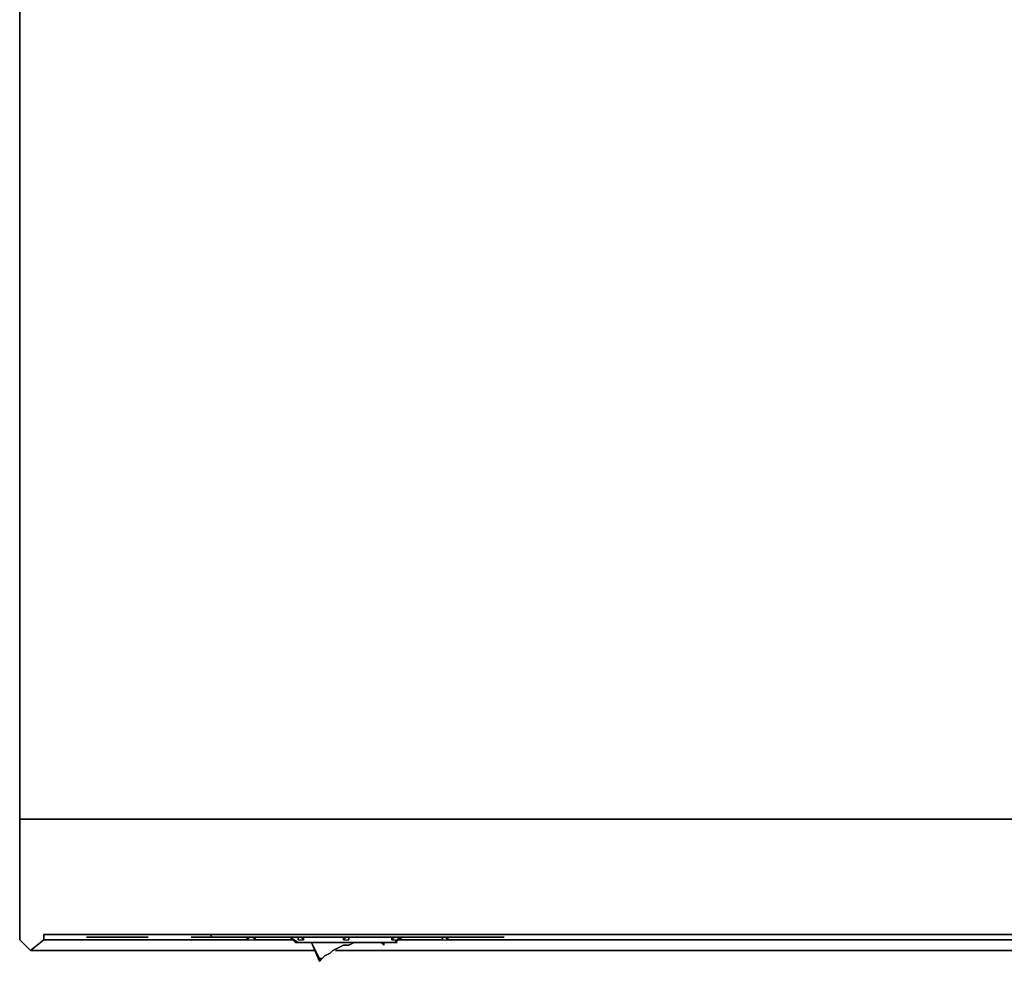
# Model space of a CAD drawing. Units: inches. Extents: x 0 to 18, y -23.9 to 0.
# Drawn here: x 0 to 11.2, y -22.7 to -11.9 of the extents above; entities that cross this region are included whole.
import ezdxf

# ---------------------------------------------------------------- set-up
doc = ezdxf.new("R2010")
doc.units = ezdxf.units.IN
doc.header["$MEASUREMENT"] = 0
doc.layers.get('0').update_dxf_attribs({"true_color": 0xc7c7c7})

msp = doc.modelspace()

# ---------------------------------------------------------------- linework, layer by layer
at = {"color": 18, "elevation": 0}
for points in [[(0, 0), (0, -0.03), (0, 0), (17.994, 0), (0, 0), (0, -19.527), (0, -21.052), (0, -19.527), (0, 0), (0, -19.527), (0, 0), (17.994, 0), (17.994, -0.03), (17.994, 0), (17.994, -19.527), (17.994, -21.052), (0, -21.052), (0, -19.527), (0, -21.052), (17.994, -21.052), (17.994, -19.527), (17.994, -21.052), (17.994, -19.527), (17.994, 0)], [(0, -22.425), (0, -22.364)], [(0.275, -22.364), (0.275, -22.425), (0.122, -22.548), (0.275, -22.425)], [(0.275, -22.425), (0.275, -22.364)], [(0.275, -22.364), (2.196, -22.364)], [(2.196, -22.364), (0.275, -22.364)], [(2.196, -22.425), (0.275, -22.425)], [(1.007, -22.364), (0.915, -22.364), (0.824, -22.364), (0.794, -22.364), (0.733, -22.364), (0.794, -22.364), (0.824, -22.364), (0.915, -22.364), (1.007, -22.364), (1.098, -22.364), (1.19, -22.364), (1.281, -22.364), (1.373, -22.364), (1.433, -22.364), (1.464, -22.364), (1.433, -22.364), (1.373, -22.364), (1.281, -22.364), (1.19, -22.364), (1.098, -22.364)], [(0.794, -22.394), (0.763, -22.394)], [(0.763, -22.394), (0.794, -22.394)], [(0.794, -22.394), (0.824, -22.394)], [(0.824, -22.394), (0.854, -22.394)], [(0.885, -22.394), (0.854, -22.394), (0.824, -22.394), (0.854, -22.394)], [(0.915, -22.394), (0.885, -22.394), (0.946, -22.394)], [(0.946, -22.394), (0.915, -22.394)], [(0.915, -22.394), (0.946, -22.394)], [(0.946, -22.394), (0.915, -22.394)], [(0.946, -22.394), (0.915, -22.394)], [(0.946, -22.394), (0.915, -22.394), (0.976, -22.394), (0.915, -22.394)], [(0.946, -22.394), (1.007, -22.394)], [(0.976, -22.394), (0.946, -22.394)], [(0.946, -22.394), (0.976, -22.394), (1.007, -22.394), (0.976, -22.394)], [(0.946, -22.394), (1.007, -22.394)], [(0.946, -22.394), (0.976, -22.394)], [(1.037, -22.394), (0.976, -22.394), (0.946, -22.394), (1.007, -22.394)], [(1.007, -22.394), (0.976, -22.394), (0.946, -22.394), (1.007, -22.394)], [(0.976, -22.394), (0.946, -22.394)], [(1.037, -22.394), (0.976, -22.394), (1.007, -22.394)], [(1.007, -22.394), (1.068, -22.394)], [(1.007, -22.394), (1.037, -22.394), (1.098, -22.394), (1.037, -22.394)], [(1.037, -22.394), (1.007, -22.394)], [(1.007, -22.394), (1.037, -22.394)], [(1.007, -22.394), (1.037, -22.394)], [(1.007, -22.394), (1.037, -22.394)], [(1.068, -22.394), (1.007, -22.394), (1.037, -22.394), (1.007, -22.394)], [(1.068, -22.394), (1.037, -22.394), (1.098, -22.394), (1.037, -22.394)], [(1.068, -22.394), (1.037, -22.394)], [(1.098, -22.394), (1.068, -22.394)], [(1.068, -22.394), (1.098, -22.394)], [(1.068, -22.394), (1.098, -22.394), (1.129, -22.394), (1.098, -22.394)], [(1.129, -22.394), (1.098, -22.394)], [(1.129, -22.394), (1.098, -22.394)], [(1.098, -22.394), (1.129, -22.394), (1.159, -22.394)], [(1.159, -22.394), (1.129, -22.394), (1.098, -22.394)], [(1.159, -22.394), (1.129, -22.394), (1.098, -22.394), (1.159, -22.394)], [(1.159, -22.394), (1.129, -22.394)], [(1.159, -22.394), (1.129, -22.394)], [(1.19, -22.394), (1.159, -22.394)], [(1.19, -22.394), (1.159, -22.394)], [(1.159, -22.394), (1.19, -22.394)], [(1.22, -22.394), (1.19, -22.394), (1.159, -22.394), (1.19, -22.394)], [(1.22, -22.394), (1.19, -22.394), (1.159, -22.394), (1.22, -22.394)], [(1.22, -22.394), (1.19, -22.394)], [(1.251, -22.394), (1.19, -22.394), (1.22, -22.394), (1.19, -22.394)], [(1.251, -22.394), (1.281, -22.394), (1.22, -22.394)], [(1.251, -22.394), (1.22, -22.394)], [(1.281, -22.394), (1.22, -22.394), (1.251, -22.394)], [(1.251, -22.394), (1.22, -22.394)], [(1.251, -22.394), (1.22, -22.394)], [(1.251, -22.394), (1.22, -22.394)], [(1.312, -22.394), (1.251, -22.394)], [(1.281, -22.394), (1.251, -22.394), (1.312, -22.394)], [(1.312, -22.394), (1.251, -22.394)], [(1.312, -22.394), (1.281, -22.394)], [(1.373, -22.394), (1.403, -22.394)], [(1.403, -22.394), (1.373, -22.394)], [(1.433, -22.394), (1.403, -22.394)], [(1.433, -22.394), (1.403, -22.394)], [(1.433, -22.394), (1.403, -22.394)], [(1.403, -22.394), (1.433, -22.394)], [(2.014, -22.394), (2.075, -22.394), (2.105, -22.394), (2.075, -22.394), (2.014, -22.394), (1.953, -22.394)], [(2.014, -22.394), (1.953, -22.394)], [(2.593, -22.394), (2.075, -22.394)], [(2.593, -22.394), (2.075, -22.394)], [(2.196, -22.394), (2.105, -22.394)], [(2.196, -22.364), (5.277, -22.364)], [(5.277, -22.364), (2.196, -22.364)], [(2.196, -22.394), (5.277, -22.394)], [(2.196, -22.425), (2.593, -22.425)], [(2.623, -22.394), (2.593, -22.425), (2.684, -22.425), (2.654, -22.394)], [(2.593, -22.425), (2.593, -22.394)], [(2.593, -22.425), (2.684, -22.425), (2.654, -22.394), (2.623, -22.394)], [(2.623, -22.394), (2.654, -22.394)], [(2.623, -22.394), (2.654, -22.394)], [(2.654, -22.394), (2.623, -22.394)], [(2.654, -22.394), (2.623, -22.394)], [(3.172, -22.394), (2.684, -22.394), (2.684, -22.425), (2.684, -22.394)], [(3.172, -22.394), (2.684, -22.394)], [(2.684, -22.425), (3.111, -22.425)], [(3.172, -22.456), (3.08, -22.394)], [(3.08, -22.394), (3.172, -22.456)], [(3.141, -22.456), (3.08, -22.394)], [(3.172, -22.394), (3.202, -22.394)], [(3.172, -22.394), (3.202, -22.394)], [(3.172, -22.394), (3.172, -22.425), (3.233, -22.425), (3.202, -22.394)], [(3.172, -22.425), (3.172, -22.394)], [(3.202, -22.394), (3.172, -22.394)], [(3.202, -22.394), (3.172, -22.394)], [(3.172, -22.425), (3.233, -22.425), (3.202, -22.394), (3.172, -22.394)], [(3.691, -22.394), (3.233, -22.394), (3.233, -22.425), (3.233, -22.394), (3.691, -22.394), (3.691, -22.425)], [(3.691, -22.394), (3.233, -22.394)], [(3.721, -22.394), (3.691, -22.425), (3.752, -22.425), (3.752, -22.394)], [(3.691, -22.425), (3.752, -22.425), (3.752, -22.394), (3.721, -22.394)], [(3.721, -22.394), (3.752, -22.394)], [(3.721, -22.394), (3.752, -22.394)], [(3.752, -22.394), (3.721, -22.394)], [(3.752, -22.394), (4.239, -22.394), (3.752, -22.394), (3.752, -22.425)], [(4.239, -22.394), (3.752, -22.394), (4.239, -22.394), (4.239, -22.425)], [(4.27, -22.394), (4.239, -22.425), (4.331, -22.425), (4.3, -22.394)], [(4.239, -22.425), (4.331, -22.425), (4.3, -22.394), (4.27, -22.394)], [(4.361, -22.394), (4.27, -22.456)], [(4.361, -22.394), (4.27, -22.456)], [(4.27, -22.394), (4.3, -22.394)], [(4.27, -22.394), (4.3, -22.394)], [(4.3, -22.394), (4.27, -22.394)], [(4.3, -22.394), (4.27, -22.394)], [(4.3, -22.425), (4.27, -22.456)], [(4.331, -22.394), (4.331, -22.425)], [(4.818, -22.394), (4.331, -22.394), (4.331, -22.425), (4.331, -22.394)], [(4.818, -22.394), (4.331, -22.394)], [(4.331, -22.425), (4.818, -22.425)], [(4.849, -22.394), (4.818, -22.394)], [(4.818, -22.394), (4.849, -22.394)], [(4.818, -22.394), (4.818, -22.425), (4.879, -22.425), (4.849, -22.394)], [(4.818, -22.425), (4.818, -22.394)], [(4.849, -22.394), (4.818, -22.394)], [(4.849, -22.394), (4.818, -22.394)], [(4.818, -22.425), (4.879, -22.425), (4.849, -22.394), (4.818, -22.394)], [(4.879, -22.394), (4.879, -22.425)], [(5.368, -22.394), (4.879, -22.394)], [(5.368, -22.394), (4.879, -22.394)], [(4.879, -22.425), (5.277, -22.425)], [(6.893, -22.364), (5.277, -22.364)], [(5.368, -22.394), (5.277, -22.394)], [(5.277, -22.425), (6.893, -22.425)], [(11.04, -22.364), (6.893, -22.364)], [(11.04, -22.425), (6.893, -22.425)], [(11.04, -22.425), (13.45, -22.425)], [(0.275, -22.548), (2.196, -22.548)], [(3.354, -22.548), (2.196, -22.548)], [(3.141, -22.456), (3.172, -22.456)], [(3.233, -22.456), (3.172, -22.456)], [(3.233, -22.456), (3.354, -22.456)], [(3.233, -22.456), (3.354, -22.456)], [(3.417, -22.67), (3.324, -22.456)], [(3.417, -22.67), (3.324, -22.456)], [(3.354, -22.456), (3.539, -22.456)], [(3.354, -22.456), (3.539, -22.456)], [(3.539, -22.456), (3.721, -22.456)], [(3.721, -22.456), (3.539, -22.456)], [(3.569, -22.548), (3.63, -22.517)], [(3.63, -22.517), (3.569, -22.548)], [(5.277, -22.548), (3.599, -22.548)], [(3.904, -22.456), (3.721, -22.456)], [(3.721, -22.456), (3.904, -22.456)], [(4.087, -22.456), (3.904, -22.456)], [(4.087, -22.456), (3.904, -22.456)], [(3.904, -22.456), (4.087, -22.456)], [(4.118, -22.456), (4.057, -22.456)], [(4.087, -22.456), (4.118, -22.456)], [(4.087, -22.456), (4.209, -22.456)], [(4.148, -22.487), (4.118, -22.456)], [(4.148, -22.487), (4.118, -22.456), (4.148, -22.456), (4.148, -22.487), (4.118, -22.456)], [(4.148, -22.456), (4.148, -22.487)], [(4.148, -22.487), (4.148, -22.456)], [(4.148, -22.487), (4.148, -22.456)], [(4.148, -22.487), (4.148, -22.456)], [(4.148, -22.456), (4.148, -22.487)], [(4.209, -22.456), (4.27, -22.456)], [(4.209, -22.456), (4.27, -22.456)], [(4.3, -22.456), (4.27, -22.456)], [(4.3, -22.456), (4.27, -22.456)], [(6.893, -22.548), (5.277, -22.548)], [(6.893, -22.548), (11.04, -22.548)], [(13.48, -22.548), (11.04, -22.548)], [(3.417, -22.639), (3.417, -22.67), (3.447, -22.639)], [(3.478, -22.609), (3.447, -22.639)], [(3.447, -22.639), (3.478, -22.609)]]:
    msp.add_lwpolyline(points, close=True, dxfattribs=at)
for points in [[(17.718, -21.052), (11.04, -21.052), (6.893, -21.052), (5.277, -21.052), (2.196, -21.052), (0.275, -21.052), (0.122, -21.052), (0, -21.052), (0, -22.364), (0, -21.052), (0, -22.364), (0, -22.425), (0.122, -22.548), (0, -22.425), (0, -22.364), (0, -21.052), (0.122, -21.052), (0.275, -21.052), (2.196, -21.052), (5.277, -21.052), (6.893, -21.052), (11.04, -21.052), (17.718, -21.052)], [(0.275, -22.425), (0.122, -22.548), (0, -22.425)], [(0, -22.425), (0.122, -22.548), (0.275, -22.548)], [(0.275, -22.425), (0.122, -22.548)], [(2.196, -22.425), (0.275, -22.425)], [(1.464, -22.364), (1.433, -22.364), (1.373, -22.364), (1.281, -22.364), (1.19, -22.364), (1.098, -22.364), (1.007, -22.364), (0.915, -22.364), (0.824, -22.364), (0.794, -22.364), (0.733, -22.364)], [(0.885, -22.394), (0.854, -22.394), (0.824, -22.394), (0.794, -22.394), (0.763, -22.394)], [(0.794, -22.394), (0.824, -22.394), (0.854, -22.394)], [(0.794, -22.394), (0.824, -22.394), (0.854, -22.394), (0.885, -22.394), (0.915, -22.394), (0.946, -22.394)], [(0.946, -22.394), (0.885, -22.394), (0.854, -22.394)], [(0.946, -22.394), (0.885, -22.394)], [(0.885, -22.394), (0.946, -22.394)], [(1.068, -22.394), (1.037, -22.394), (1.007, -22.394), (0.976, -22.394), (0.946, -22.394), (0.915, -22.394), (0.946, -22.394)], [(1.068, -22.394), (1.037, -22.394), (1.007, -22.394), (0.946, -22.394)], [(0.946, -22.394), (1.007, -22.394)], [(1.037, -22.394), (1.007, -22.394), (0.976, -22.394), (0.946, -22.394)], [(1.068, -22.394), (1.098, -22.394), (1.037, -22.394), (1.098, -22.394)], [(1.037, -22.394), (1.068, -22.394)], [(1.068, -22.394), (1.037, -22.394)], [(1.068, -22.394), (1.037, -22.394)], [(1.037, -22.394), (1.068, -22.394)], [(1.068, -22.394), (1.037, -22.394), (1.098, -22.394), (1.159, -22.394), (1.22, -22.394)], [(1.068, -22.394), (1.098, -22.394)], [(1.098, -22.394), (1.068, -22.394)], [(1.098, -22.394), (1.129, -22.394), (1.159, -22.394)], [(1.22, -22.394), (1.159, -22.394), (1.098, -22.394)], [(1.22, -22.394), (1.159, -22.394), (1.098, -22.394)], [(1.098, -22.394), (1.159, -22.394), (1.22, -22.394)], [(1.129, -22.394), (1.159, -22.394), (1.19, -22.394)], [(1.19, -22.394), (1.159, -22.394), (1.129, -22.394)], [(1.19, -22.394), (1.159, -22.394), (1.22, -22.394)], [(1.19, -22.394), (1.22, -22.394)], [(1.22, -22.394), (1.19, -22.394)], [(1.19, -22.394), (1.251, -22.394)], [(1.251, -22.394), (1.19, -22.394)], [(1.22, -22.394), (1.19, -22.394)], [(1.19, -22.394), (1.22, -22.394)], [(1.19, -22.394), (1.22, -22.394)], [(1.22, -22.394), (1.19, -22.394)], [(1.373, -22.394), (1.342, -22.394), (1.312, -22.394), (1.251, -22.394), (1.22, -22.394)], [(1.251, -22.394), (1.22, -22.394)], [(1.251, -22.394), (1.22, -22.394)], [(1.22, -22.394), (1.251, -22.394)], [(1.251, -22.394), (1.22, -22.394)], [(1.22, -22.394), (1.251, -22.394)], [(1.251, -22.394), (1.22, -22.394)], [(1.22, -22.394), (1.251, -22.394)], [(1.22, -22.394), (1.251, -22.394)], [(1.403, -22.394), (1.342, -22.394), (1.312, -22.394), (1.251, -22.394)], [(1.251, -22.394), (1.281, -22.394), (1.312, -22.394), (1.342, -22.394), (1.373, -22.394), (1.403, -22.394)], [(1.251, -22.394), (1.281, -22.394)], [(1.464, -22.394), (1.433, -22.394), (1.464, -22.394), (1.433, -22.394), (1.403, -22.394), (1.373, -22.394), (1.342, -22.394), (1.403, -22.394), (1.373, -22.394), (1.342, -22.394), (1.312, -22.394), (1.281, -22.394)], [(1.403, -22.394), (1.342, -22.394), (1.312, -22.394)], [(2.014, -22.394), (2.075, -22.394), (2.105, -22.394)], [(5.52, -22.394), (5.46, -22.394), (5.399, -22.394), (5.368, -22.394), (5.399, -22.394), (5.46, -22.394), (5.52, -22.394), (5.46, -22.394), (5.399, -22.394), (5.368, -22.394), (5.277, -22.394), (2.196, -22.394), (2.166, -22.364), (2.196, -22.394), (2.105, -22.394)], [(2.196, -22.394), (2.166, -22.364)], [(2.196, -22.425), (2.593, -22.425)], [(2.593, -22.425), (2.623, -22.394)], [(2.654, -22.394), (2.684, -22.425)], [(2.684, -22.425), (3.111, -22.425)], [(3.354, -22.456), (3.233, -22.456), (3.172, -22.456), (3.141, -22.456), (3.172, -22.456), (3.08, -22.394)], [(3.172, -22.456), (3.08, -22.394), (3.141, -22.456)], [(3.172, -22.456), (3.08, -22.394)], [(3.08, -22.394), (3.172, -22.456), (3.141, -22.456), (3.172, -22.456), (3.233, -22.456), (3.354, -22.456), (3.539, -22.456), (3.721, -22.456), (3.904, -22.456), (4.087, -22.456), (4.209, -22.456), (4.27, -22.456)], [(3.172, -22.425), (3.172, -22.394)], [(3.202, -22.394), (3.233, -22.425)], [(3.691, -22.425), (3.721, -22.394)], [(3.721, -22.394), (3.752, -22.394)], [(3.721, -22.394), (3.752, -22.394)], [(3.752, -22.394), (3.752, -22.425)], [(4.239, -22.425), (4.27, -22.394)], [(4.331, -22.425), (4.331, -22.394), (4.27, -22.456)], [(4.361, -22.394), (4.27, -22.456)], [(4.27, -22.456), (4.331, -22.394)], [(4.27, -22.456), (4.331, -22.394)], [(4.27, -22.456), (4.3, -22.425)], [(4.3, -22.394), (4.331, -22.425)], [(4.331, -22.425), (4.818, -22.425)], [(4.818, -22.425), (4.818, -22.394)], [(4.849, -22.394), (4.879, -22.425)], [(4.879, -22.425), (5.277, -22.425)], [(6.893, -22.364), (5.277, -22.364)], [(11.04, -22.425), (6.893, -22.425), (5.277, -22.425)], [(11.04, -22.364), (6.893, -22.364)], [(17.718, -22.364), (11.04, -22.364), (17.718, -22.364), (11.04, -22.364), (17.718, -22.364)], [(11.04, -22.425), (13.45, -22.425)], [(0.275, -22.548), (0.122, -22.548)], [(0.122, -22.548), (0.275, -22.548), (2.196, -22.548)], [(3.354, -22.548), (2.196, -22.548)], [(3.172, -22.456), (3.233, -22.456), (3.354, -22.456)], [(3.691, -22.487), (3.63, -22.517), (3.691, -22.487), (3.63, -22.517), (3.691, -22.487), (3.63, -22.517), (3.569, -22.548), (3.63, -22.517), (3.691, -22.487), (3.752, -22.487), (3.813, -22.456), (3.752, -22.487), (3.691, -22.487), (3.752, -22.487), (3.813, -22.456), (3.752, -22.487), (3.813, -22.456), (3.752, -22.487), (3.691, -22.487), (3.752, -22.487), (3.691, -22.487), (3.63, -22.517), (3.569, -22.548), (3.539, -22.578), (3.478, -22.609), (3.539, -22.578), (3.478, -22.609), (3.447, -22.639), (3.478, -22.609), (3.447, -22.639), (3.417, -22.67), (3.417, -22.639), (3.447, -22.639), (3.417, -22.67), (3.447, -22.639), (3.417, -22.639), (3.324, -22.456), (3.417, -22.639), (3.417, -22.67), (3.324, -22.456), (3.417, -22.639), (3.417, -22.67), (3.417, -22.639), (3.417, -22.67), (3.447, -22.639), (3.478, -22.609), (3.539, -22.578), (3.569, -22.548), (3.539, -22.578), (3.569, -22.548), (3.539, -22.578), (3.478, -22.609), (3.539, -22.578), (3.569, -22.548), (3.539, -22.578), (3.478, -22.609), (3.539, -22.578), (3.569, -22.548), (3.63, -22.517), (3.691, -22.487), (3.752, -22.487), (3.813, -22.456), (3.843, -22.456), (3.813, -22.456), (3.843, -22.456), (3.813, -22.456), (3.843, -22.456)], [(3.354, -22.456), (3.539, -22.456)], [(3.904, -22.456), (3.721, -22.456), (3.539, -22.456), (3.354, -22.456)], [(3.539, -22.456), (3.721, -22.456), (3.904, -22.456)], [(3.63, -22.517), (3.569, -22.548)], [(5.277, -22.548), (3.599, -22.548)], [(4.057, -22.456), (4.118, -22.456)], [(4.087, -22.456), (4.118, -22.456)], [(4.27, -22.456), (4.209, -22.456), (4.087, -22.456)], [(4.087, -22.456), (4.209, -22.456)], [(4.148, -22.456), (4.148, -22.487), (4.118, -22.456)], [(4.148, -22.456), (4.118, -22.456)], [(4.118, -22.456), (4.148, -22.456)], [(4.148, -22.456), (4.148, -22.487), (4.118, -22.456)], [(4.3, -22.456), (4.27, -22.456)], [(5.277, -22.548), (6.893, -22.548), (11.04, -22.548)], [(13.48, -22.548), (11.04, -22.548)], [(3.417, -22.67), (3.417, -22.639)]]:
    msp.add_lwpolyline(points, dxfattribs=at)

doc.saveas('drawing.dxf')
